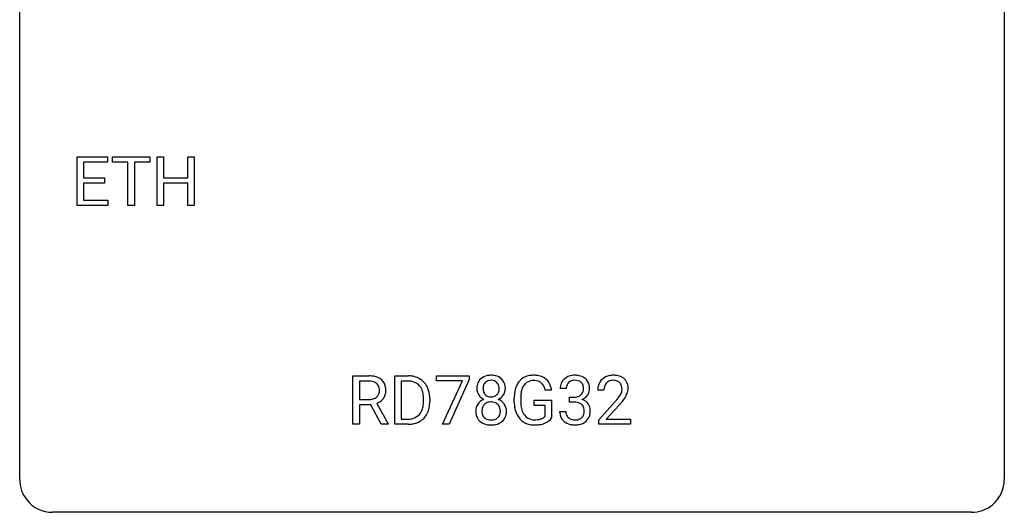
# Model space of a CAD drawing. Extents: x 2.8 to 26.6, y -2.8 to 21.
# Drawn here: x 2.8 to 26.6, y -2.8 to 9.1 of the extents above; entities that cross this region are included whole.
import ezdxf

# ---------------------------------------------------------------- set-up
doc = ezdxf.new("R2010")
doc.units = 0
doc.layers.add('DEFAULT_255_1_234', color=255, linetype='CONTINUOUS')
doc.layers.add('DEFAULT_255_2_778', color=255, linetype='CONTINUOUS')

msp = doc.modelspace()

# ---------------------------------------------------------------- linework, layer by layer
at = {"layer": 'DEFAULT_255_1_234'}
for p, q in [((4.168, 4.64), (4.168, 5.81)), ((4.168, 5.81), (4.903, 5.81)), ((4.903, 5.81), (4.903, 5.683)), ((5.023, 5.683), (5.023, 5.81)), ((5.023, 5.81), (5.927, 5.81)), ((5.927, 5.81), (5.927, 5.683)), ((6.101, 4.64), (6.101, 5.81)), ((6.101, 5.81), (6.255, 5.81)), ((6.255, 5.81), (6.255, 5.307)), ((6.845, 5.307), (6.845, 5.81)), ((6.845, 5.81), (7, 5.81)), ((7, 5.81), (7, 4.64)), ((4.903, 5.683), (4.323, 5.683)), ((4.323, 5.683), (4.323, 5.307)), ((5.398, 5.683), (5.023, 5.683)), ((5.398, 4.64), (5.398, 5.683)), ((5.927, 5.683), (5.552, 5.683)), ((5.552, 5.683), (5.552, 4.64)), ((4.323, 5.307), (4.829, 5.307)), ((4.829, 5.307), (4.829, 5.181)), ((6.255, 5.307), (6.845, 5.307)), ((4.829, 5.181), (4.323, 5.181)), ((4.323, 5.181), (4.323, 4.766)), ((6.845, 5.181), (6.255, 5.181)), ((6.255, 5.181), (6.255, 4.64)), ((6.845, 4.64), (6.845, 5.181)), ((4.323, 4.766), (4.911, 4.766)), ((4.911, 4.766), (4.911, 4.64)), ((4.911, 4.64), (4.168, 4.64)), ((5.552, 4.64), (5.398, 4.64)), ((6.255, 4.64), (6.101, 4.64)), ((7, 4.64), (6.845, 4.64)), ((10.838, -0.651), (10.838, 0.518)), ((10.838, 0.518), (11.225, 0.518)), ((11.851, -0.651), (11.851, 0.518)), ((11.851, 0.518), (12.182, 0.518)), ((12.856, 0.396), (12.856, 0.518)), ((12.856, 0.518), (13.647, 0.518)), ((13.647, 0.518), (13.647, 0.435)), ((10.993, 0.391), (10.993, -0.052)), ((11.229, 0.391), (10.993, 0.391)), ((12.186, 0.391), (12.006, 0.391)), ((12.006, 0.391), (12.006, -0.525)), ((13.489, 0.396), (12.856, 0.396)), ((13.006, -0.651), (13.489, 0.396)), ((13.647, 0.435), (13.162, -0.651)), ((15.641, 0.175), (15.487, 0.175)), ((15.997, 0.211), (15.848, 0.211)), ((16.075, -0.116), (16.075, 0.006)), ((16.075, 0.006), (16.187, 0.006)), ((16.909, 0.174), (16.76, 0.174)), ((10.993, -0.052), (11.23, -0.052)), ((11.268, -0.178), (10.993, -0.178)), ((10.993, -0.178), (10.993, -0.651)), ((11.521, -0.651), (11.268, -0.178)), ((11.412, -0.145), (11.687, -0.642)), ((12.545, -0.099), (12.545, -0.03)), ((12.697, -0.027), (12.697, -0.102)), ((14.74, -0.123), (14.74, -0.021)), ((14.895, -0.017), (14.895, -0.112)), ((15.217, -0.194), (15.217, -0.069)), ((15.217, -0.069), (15.641, -0.069)), ((15.487, -0.194), (15.217, -0.194)), ((15.487, -0.457), (15.487, -0.194)), ((15.641, -0.069), (15.641, -0.498)), ((16.187, -0.116), (16.075, -0.116)), ((16.783, -0.544), (17.188, -0.095)), ((17.275, -0.19), (16.962, -0.53)), ((15.838, -0.343), (15.987, -0.343)), ((10.993, -0.651), (10.838, -0.651)), ((11.687, -0.651), (11.521, -0.651)), ((11.687, -0.642), (11.687, -0.651)), ((12.175, -0.651), (11.851, -0.651)), ((12.006, -0.525), (12.168, -0.525)), ((13.162, -0.651), (13.006, -0.651)), ((16.783, -0.651), (16.783, -0.544)), ((17.549, -0.651), (16.783, -0.651)), ((16.962, -0.53), (17.549, -0.53)), ((17.549, -0.53), (17.549, -0.651))]:
    msp.add_line(p, q, dxfattribs=at)
for centre, radius, start, end in [((11.229, -0.178), 0.696, 80.6536, 90.3427), ((11.271, 0.068), 0.446, 65.6987, 80.833), ((12.185, -0.068), 0.587, 75.4101, 90.3804), ((12.208, 0.027), 0.488, 60.1456, 75.1888), ((14.147, 0.208), 0.323, 100.7053, 132.1387), ((14.177, 0.07), 0.464, 89.6733, 101.2449), ((14.183, 0.088), 0.446, 76.2877, 90.4586), ((14.214, 0.21), 0.321, 47.824, 76.4267), ((15.169, 0.129), 0.402, 98.419, 139.6707), ((15.207, -0.056), 0.59, 89.7659, 99.4415), ((15.214, -0.049), 0.583, 78.0552, 90.4042), ((15.254, 0.133), 0.397, 54.638, 78.3339), ((16.185, 0.181), 0.352, 96.9875, 131.9691), ((16.207, 0.056), 0.478, 89.8596, 97.7825), ((16.211, 0.03), 0.504, 78.3655, 90.4132), ((16.247, 0.196), 0.334, 56.6229, 78.6387), ((17.105, 0.181), 0.35, 100.7869, 133.4384), ((17.14, 0.026), 0.508, 89.6605, 101.3704), ((17.146, 0.032), 0.502, 78.2171, 90.413), ((17.182, 0.194), 0.336, 55.9268, 78.4889), ((11.227, -0.068), 0.459, 84.5401, 89.7281), ((11.242, 0.067), 0.324, 72.3702, 84.8791), ((11.277, 0.174), 0.211, 48.781, 72.697), ((11.294, 0.196), 0.183, 43.5752, 48.2039), ((11.288, 0.193), 0.19, 12.4173, 43.1022), ((11.319, 0.178), 0.327, 50.0017, 65.4306), ((11.341, 0.207), 0.29, 11.6284, 49.5603), ((11.187, 0.17), 0.448, 359.5656, 12.3691), ((12.184, -0.065), 0.457, 79.2152, 89.7446), ((12.216, 0.079), 0.308, 40.384, 80.1431), ((12.224, 0.055), 0.456, 26.5254, 60.1451), ((12.191, 0.06), 0.341, 26.5777, 40.1532), ((12.112, -0.004), 0.583, 7.403, 26.8321), ((14.208, 0.216), 0.373, 164.6186, 180.5292), ((14.118, 0.241), 0.28, 132.2454, 164.5092), ((14.249, 0.212), 0.265, 168.3802, 180.3602), ((14.166, 0.231), 0.18, 135.3053, 168.9882), ((14.164, 0.233), 0.178, 105.923, 135.1663), ((14.178, 0.182), 0.23, 89.4776, 105.7298), ((14.18, 0.164), 0.248, 86.9834, 90.02), ((14.187, 0.226), 0.186, 44.3959, 88.2499), ((14.189, 0.225), 0.185, 16.3252, 44.7913), ((14.141, 0.213), 0.234, 359.479, 16.0679), ((14.236, 0.236), 0.286, 6.9169, 47.6261), ((14.118, 0.214), 0.407, 359.842, 7.9694), ((15.333, 0.041), 0.589, 154.2857, 170.3893), ((15.205, 0.1), 0.448, 139.8402, 153.9333), ((15.27, 0.087), 0.363, 144.3561, 162.8564), ((15.181, 0.15), 0.253, 105.6679, 144.2649), ((15.207, 0.057), 0.35, 89.415, 105.5823), ((15.212, 0.006), 0.401, 82.106, 90.2001), ((15.244, 0.17), 0.234, 27.7361, 84.5258), ((15.132, 0.114), 0.36, 9.7557, 27.3216), ((15.273, 0.165), 0.36, 50.0317, 54.1558), ((15.262, 0.155), 0.374, 18.1092, 49.7181), ((15.117, 0.102), 0.529, 7.9673, 18.6985), ((16.158, 0.215), 0.31, 155.3484, 180.7485), ((16.153, 0.212), 0.307, 131.5745, 154.4798), ((16.253, 0.212), 0.257, 172.5097, 180.1367), ((16.181, 0.225), 0.183, 133.8349, 173.5344), ((16.186, 0.219), 0.191, 103.2932, 133.5619), ((16.206, 0.139), 0.273, 89.5325, 103.5319), ((16.212, 0.111), 0.301, 76.1117, 90.7026), ((16.25, 0.25), 0.157, 13.9577, 77.6713), ((16.116, 0.211), 0.297, 359.1805, 15.0453), ((16.269, 0.234), 0.291, 47.0254, 56.0854), ((16.271, 0.238), 0.287, 10.9208, 46.7778), ((16.134, 0.206), 0.427, 359.6364, 11.6087), ((17.167, 0.178), 0.407, 163.2879, 180.5582), ((17.087, 0.2), 0.324, 133.4541, 162.947), ((17.221, 0.178), 0.312, 165.9093, 178.8684), ((17.12, 0.205), 0.208, 136.1757, 166.3675), ((17.108, 0.215), 0.192, 129.7279, 135.7542), ((17.116, 0.203), 0.207, 102.1739, 129.2062), ((17.14, 0.099), 0.313, 89.5461, 102.5419), ((17.143, 0.153), 0.259, 82.1602, 90.1506), ((17.157, 0.227), 0.184, 43.4415, 83.1661), ((17.149, 0.219), 0.195, 16.1715, 43.5284), ((17.098, 0.205), 0.248, 359.4866, 15.934), ((17.202, 0.228), 0.297, 47.9292, 55.4054), ((17.212, 0.238), 0.283, 4.3348, 48.0561), ((17.102, 0.221), 0.393, 359.9252, 5.5968), ((11.271, 0.169), 0.215, 304.4416, 311.2106), ((11.284, 0.155), 0.195, 310.9876, 356.2716), ((11.19, 0.169), 0.29, 359.5239, 12.8809), ((11.209, 0.166), 0.272, 354.9348, 0.0609), ((11.334, 0.153), 0.3, 323.8609, 341.6142), ((11.295, 0.163), 0.341, 341.9983, 0.4822), ((12.098, 0.016), 0.443, 9.6572, 26.1933), ((11.862, -0.026), 0.683, 359.6455, 9.8608), ((11.953, -0.029), 0.744, 0.1605, 7.7176), ((14.167, 0.213), 0.332, 179.9993, 181.1655), ((14.109, 0.208), 0.274, 180.4317, 213.2714), ((14.129, 0.221), 0.297, 213.3439, 222.6271), ((14.141, 0.235), 0.315, 222.9548, 244.1372), ((14.226, 0.208), 0.242, 179.503, 194.9127), ((14.168, 0.193), 0.182, 194.9722, 224.1944), ((14.165, 0.191), 0.178, 224.2961, 262.0157), ((14.179, 0.264), 0.253, 261.125, 270.196), ((14.182, 0.245), 0.234, 269.4826, 285.0988), ((14.197, 0.187), 0.174, 285.1586, 315.9485), ((14.188, 0.195), 0.186, 316.0413, 351.9163), ((14.22, 0.233), 0.312, 296.7586, 325.7537), ((14.115, 0.21), 0.261, 351.1057, 0.1937), ((14.259, 0.206), 0.265, 325.8412, 338.4796), ((14.242, 0.21), 0.282, 338.8764, 0.5166), ((15.65, -0.015), 0.91, 170.2024, 180.3561), ((15.785, -0.017), 0.89, 173.467, 179.9731), ((15.479, 0.02), 0.582, 162.6076, 173.678), ((16.184, 0.345), 0.339, 270.492, 281.8952), ((16.208, 0.235), 0.226, 281.6692, 301.2943), ((16.225, 0.204), 0.191, 301.7833, 311.7545), ((16.234, 0.193), 0.177, 311.7324, 354.2802), ((16.268, 0.225), 0.297, 292.9802, 325.2392), ((16.162, 0.206), 0.251, 353.0938, 0.1181), ((16.253, 0.235), 0.315, 325.2334, 332.8746), ((16.318, 0.204), 0.243, 332.355, 359.7179), ((17.307, 0.174), 0.398, 178.4382, 180.0084), ((16.367, 0.668), 1.119, 320.7373, 323.9737), ((16.759, 0.384), 0.635, 323.8962, 328.6421), ((16.964, 0.258), 0.395, 328.8299, 331.7899), ((17.064, 0.206), 0.282, 331.4255, 352.9365), ((17.077, 0.203), 0.269, 353.2249, 0.0169), ((16.874, 0.332), 0.641, 326.9135, 338.3505), ((17.145, 0.227), 0.35, 337.8914, 358.9968), ((11.232, 0.307), 0.359, 269.5897, 281.8058), ((11.257, 0.192), 0.242, 281.5501, 303.9357), ((11.26, 0.255), 0.428, 290.8087, 297.2323), ((11.304, 0.176), 0.338, 296.7019, 323.6876), ((11.993, -0.12), 0.55, 343.3325, 355.8549), ((11.784, -0.1), 0.761, 355.4989, 0.0792), ((11.969, -0.106), 0.728, 348.7289, 0.3012), ((14.106, -0.332), 0.298, 145.6796, 180.626), ((14.122, -0.344), 0.318, 115.5538, 145.6416), ((14.163, -0.316), 0.205, 135.3399, 172.1044), ((14.156, -0.405), 0.387, 113.2438, 116.2055), ((14.158, -0.312), 0.199, 104.8856, 135.2448), ((14.176, -0.379), 0.268, 89.4959, 104.858), ((14.179, -0.402), 0.291, 82.2615, 90.144), ((14.193, -0.322), 0.21, 45.3029, 83.1921), ((14.199, -0.317), 0.203, 17.2923, 45.4627), ((14.191, 0.281), 0.369, 296.0902, 297.3618), ((14.217, -0.374), 0.352, 47.9009, 67.1947), ((14.237, -0.349), 0.32, 35.2362, 47.5514), ((14.263, -0.332), 0.289, 359.276, 35.4014), ((15.527, -0.117), 0.787, 180.3883, 188.9219), ((15.594, -0.117), 0.699, 179.6556, 190.008), ((15.362, -0.159), 0.464, 189.8117, 206.6797), ((16.182, -0.571), 0.456, 84.0193, 89.3331), ((16.198, -0.435), 0.319, 71.901, 84.3554), ((16.234, -0.329), 0.207, 49.5089, 72.1836), ((16.252, -0.304), 0.176, 12.9498, 48.7551), ((16.241, 0.278), 0.357, 292.5402, 293.6925), ((16.28, -0.367), 0.331, 57.6435, 72.8625), ((16.315, -0.31), 0.263, 36.7249, 57.4698), ((16.314, -0.309), 0.263, 8.0545, 36.3561), ((15.839, 1.098), 1.801, 318.5132, 320.7828), ((16.092, 0.903), 1.611, 317.2587, 319.9046), ((16.475, 0.587), 1.115, 319.6473, 327.0958), ((12.207, -0.201), 0.319, 283.77, 318.1555), ((12.174, -0.176), 0.361, 318.7416, 343.6874), ((12.232, -0.191), 0.449, 299.2532, 333.4571), ((12.135, -0.139), 0.559, 333.0707, 348.7182), ((14.223, -0.336), 0.415, 179.9315, 185.3255), ((14.107, -0.354), 0.298, 184.0104, 228.5072), ((14.244, -0.332), 0.287, 171.2652, 180.1859), ((14.227, -0.335), 0.27, 179.5155, 193.6467), ((14.145, -0.356), 0.186, 193.3541, 225.8257), ((14.211, -0.352), 0.19, 314.2553, 350.1693), ((14.152, -0.33), 0.251, 359.4454, 16.9256), ((14.126, -0.334), 0.277, 349.4146, 0.2931), ((14.261, -0.359), 0.288, 310.8497, 342.7448), ((14.188, -0.339), 0.364, 343.1295, 0.5777), ((15.341, -0.149), 0.599, 188.6921, 205.7821), ((15.281, -0.174), 0.534, 206.1129, 207.4917), ((15.204, -0.221), 0.444, 206.7884, 238.6963), ((15.278, -0.198), 0.371, 207.1032, 217.7074), ((15.214, -0.254), 0.287, 216.7346, 265.6812), ((15.324, -0.306), 0.222, 304.5892, 317.1073), ((16.233, -0.343), 0.396, 179.9755, 183.2323), ((16.13, -0.356), 0.291, 181.8183, 229.6455), ((16.216, -0.345), 0.229, 179.4465, 196.2869), ((16.168, -0.358), 0.179, 196.5661, 227.7059), ((16.245, -0.362), 0.182, 315.0728, 345.0431), ((16.152, -0.335), 0.278, 344.5987, 357.927), ((16.165, -0.326), 0.265, 359.5048, 13.424), ((16.063, -0.329), 0.367, 357.4749, 0.0231), ((16.279, -0.353), 0.297, 311.636, 343.7652), ((16.19, -0.329), 0.389, 343.983, 0.5572), ((16.228, -0.324), 0.351, 359.8321, 8.587), ((12.172, -0.065), 0.46, 269.497, 284.0205), ((12.17, 0.028), 0.679, 270.4444, 278.4511), ((12.195, -0.123), 0.527, 278.1072, 299.034), ((14.138, -0.317), 0.346, 228.7554, 257.8484), ((14.149, -0.348), 0.194, 226.418, 255.8554), ((14.176, -0.156), 0.511, 257.4584, 270.4287), ((14.175, -0.255), 0.291, 255.4656, 268.7986), ((14.18, -0.171), 0.375, 268.3465, 270.0105), ((14.182, -0.239), 0.307, 269.5759, 282.0823), ((14.183, -0.156), 0.511, 269.6193, 281.979), ((14.205, -0.339), 0.205, 281.7523, 306.6056), ((14.219, -0.312), 0.352, 281.5474, 310.917), ((14.214, -0.355), 0.186, 307.135, 314.0278), ((15.206, -0.216), 0.449, 238.8203, 253.2788), ((15.223, -0.149), 0.519, 253.5786, 270.4175), ((15.228, -0.163), 0.378, 264.7367, 270.0611), ((15.227, 0.26), 0.927, 269.997, 270.2525), ((15.23, 0.121), 0.662, 269.8336, 276.054), ((15.231, 0.128), 0.795, 270.02, 278.7495), ((15.251, -0.069), 0.471, 275.9894, 284.4615), ((15.265, -0.087), 0.578, 278.6622, 291.3045), ((15.27, -0.153), 0.385, 284.7034, 286.4954), ((15.311, -0.284), 0.248, 286.0771, 304.2626), ((15.316, -0.223), 0.432, 291.5695, 296.4549), ((15.358, -0.299), 0.346, 295.8438, 324.855), ((16.171, -0.309), 0.354, 229.4223, 256.8556), ((16.184, -0.34), 0.203, 227.7652, 257.8763), ((16.205, -0.171), 0.496, 256.6829, 270.4412), ((16.206, -0.246), 0.3, 257.4584, 270.4266), ((16.211, -0.217), 0.329, 269.5962, 280.8789), ((16.211, -0.167), 0.5, 269.7286, 280.3856), ((16.234, -0.331), 0.212, 280.6346, 299.8596), ((16.241, -0.311), 0.354, 279.783, 311.6256), ((16.253, -0.368), 0.171, 300.3576, 314.5518)]:
    msp.add_arc(centre, radius, start, end, dxfattribs=at)
at = {"layer": 'DEFAULT_255_2_778'}
for p, q in [((2.779, -1.984), (2.779, 20.241)), ((26.591, 20.241), (26.591, -1.984)), ((25.797, -2.778), (3.572, -2.778))]:
    msp.add_line(p, q, dxfattribs=at)
for centre, start, end in [((3.57, -1.986), 179.8524, 219.1642), ((25.8, -1.986), 309.4762, 0.1483), ((3.57, -1.987), 219.1282, 270.1454), ((25.799, -1.987), 269.8517, 309.5112)]:
    msp.add_arc(centre, 0.791, start, end, dxfattribs=at)

doc.saveas('drawing.dxf')
